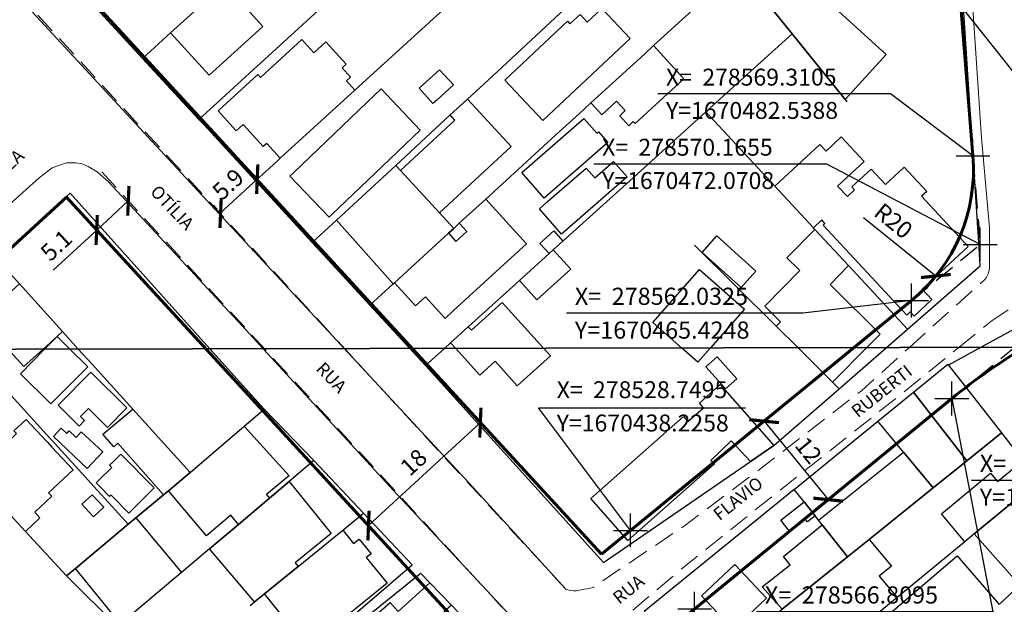
# Model space of a CAD drawing. Units: millimetres. Extents: x 278170 to 280769, y 1668797 to 1671580.
# Drawn here: x 278456 to 278573, y 1670429 to 1670499 of the extents above; entities that cross this region are included whole.
import ezdxf

# ---------------------------------------------------------------- set-up
doc = ezdxf.new("R2010")
doc.units = ezdxf.units.MM
doc.header["$MEASUREMENT"] = 0
doc.header["$PDMODE"] = 2
doc.header["$PDSIZE"] = 2
for name, pattern in [('CONTINUO', [0]), ('DASHED2', [0.375, 0.25, -0.125]), ('HIDDEN', [0.375, 0.25, -0.125])]:
    doc.linetypes.add(name, pattern=pattern)
for name, color, linetype in [('_COORDENADAS_SIRGAS', 7, 'Continuous'), ('_cotas', 7, 'Continuous'), ('_meio fio', 7, 'DASHED2'), ('_textos', 7, 'Continuous'), ('Cerca', 8, 'Cerca'), ('Edificacoes', 2, 'Continuous'), ('Muro_Grade', 8, 'Continuous'), ('Topon_de_Vias', 7, 'Continuous')]:
    doc.layers.add(name, color=color, linetype=linetype)
for name, color, linetype, lineweight in [('_traçado meio fio', 7, 'Continuous', 60), ('_traçado viário por coordenadas', 7, 'Continuous', 60), ('Nao_Pavimentada_S_Mfio', 10, 'HIDDEN', 15), ('Pavimentacao_Asfaltica_Mfio', 10, 'Continuous', 13), ('Pavimentacao_Nao_Asfaltica_S_Mfio', 10, 'Continuous', 15)]:
    doc.layers.add(name, color=color, linetype=linetype, lineweight=lineweight)
doc.layers.add('Malha', color=7, linetype='Continuous', plot=False)
doc.styles.add('Arial', font='arial.ttf', dxfattribs={"height": 1.5})
doc.styles.get("Standard").update_dxf_attribs({"font": 'arial.ttf'})
doc.linetypes.add('Cerca', pattern='A,10,0,["X",Standard,S=1,R=0,X=0,Y=-0.5],0.1', length=10.1)
doc.dimstyles.new('AEROS UPV', dxfattribs={"dimtxt": 2, "dimasz": 2.5, "dimexe": 1.25, "dimexo": 0.625, "dimtad": 1, "dimdsep": 46, "dimtxsty": 'Standard', "dimblk": 'ARCHTICK', "dimcen": 2.5, "dimadec": 0, "dimazin": 0, "dimtfac": 1, "dimtmove": 0, "dimatfit": 3, "dimfxl": 1, "dimtzin": 0, "dimarcsym": 0})

# ---------------------------------------------------------------- blocks, each defined once
blk = doc.blocks.new('_ArchTick')
at = {"color": 0, "linetype": 'Continuous', "const_width": 0.15}
blk.add_lwpolyline([(-0.5, -0.5), (0.5, 0.5)], dxfattribs=at)
blk = doc.blocks.new('*D390')
at = {"layer": '_cotas', "color": 0, "lineweight": -2, "transparency": 16777216}
blk.add_line((278460.7, 1670188.31), (278465.12, 1670176.53), dxfattribs=at)
at = {"layer": 'Defpoints', "color": 0, "linetype": 'CONTINUO', "transparency": 16777216}
for p in [(278343.69, 1670500.52), (278465.12, 1670176.53)]:
    blk.add_point(p, dxfattribs=at)
at = {"layer": '_cotas', "color": 0, "linetype": 'CONTINUO', "lineweight": -2, "transparency": 16777216, "xscale": 2.5, "yscale": 2.5, "zscale": 2.5, "rotation": 290.5460223403425}
blk.add_blockref('_ArchTick', (278465.12, 1670176.53), dxfattribs=at)
at = {"layer": '_cotas', "color": 0, "linetype": 'CONTINUO', "transparency": 16777216, "insert": (278463.58, 1670185.34), "char_height": 2, "attachment_point": 5, "rotation": 290.546}
blk.add_mtext('R346', dxfattribs=at)
blk = doc.blocks.new('*D804')
at = {"layer": '_cotas', "color": 0, "lineweight": -2, "transparency": 16777216}
blk.add_line((278468.34, 1670322.5), (278475.66, 1670312.28), dxfattribs=at)
at = {"layer": 'Defpoints', "color": 0, "linetype": 'CONTINUO', "transparency": 16777216}
for p in [(278359.17, 1670474.85), (278475.66, 1670312.28)]:
    blk.add_point(p, dxfattribs=at)
at = {"layer": '_cotas', "color": 0, "linetype": 'CONTINUO', "lineweight": -2, "transparency": 16777216, "xscale": 2.5, "yscale": 2.5, "zscale": 2.5, "rotation": 305.624452075085}
blk.add_blockref('_ArchTick', (278475.66, 1670312.28), dxfattribs=at)
at = {"layer": '_cotas', "color": 0, "linetype": 'CONTINUO', "transparency": 16777216, "insert": (278471.88, 1670320.38), "char_height": 2, "attachment_point": 5, "rotation": 305.6245}
blk.add_mtext('R200', dxfattribs=at)
blk = doc.blocks.new('*D805')
at = {"layer": '_cotas', "color": 0, "lineweight": -2, "transparency": 16777216}
blk.add_line((278482.23, 1670310.38), (278489.77, 1670300.3), dxfattribs=at)
at = {"layer": 'Defpoints', "color": 0, "linetype": 'CONTINUO', "transparency": 16777216}
for p in [(278359.17, 1670474.85), (278489.77, 1670300.3)]:
    blk.add_point(p, dxfattribs=at)
at = {"layer": '_cotas', "color": 0, "linetype": 'CONTINUO', "lineweight": -2, "transparency": 16777216, "xscale": 2.5, "yscale": 2.5, "zscale": 2.5, "rotation": 306.8046181777414}
blk.add_blockref('_ArchTick', (278489.77, 1670300.3), dxfattribs=at)
at = {"layer": '_cotas', "color": 0, "linetype": 'CONTINUO', "transparency": 16777216, "insert": (278485.82, 1670308.33), "char_height": 2, "attachment_point": 5, "rotation": 306.8046}
blk.add_mtext('R218', dxfattribs=at)
blk = doc.blocks.new('*D699')
at = {"layer": '_cotas', "color": 0, "lineweight": -2, "transparency": 16777216}
for p, q in [((278497.71, 1670438.79), (278510.96, 1670450.98)), ((278511.26, 1670450.65), (278511.8, 1670450.06)), ((278498.02, 1670438.46), (278498.56, 1670437.87))]:
    blk.add_line(p, q, dxfattribs=at)
at = {"layer": 'Defpoints', "color": 0, "linetype": 'CONTINUO', "transparency": 16777216}
for p in [(278510.84, 1670451.11), (278510.96, 1670450.98), (278497.6, 1670438.92)]:
    blk.add_point(p, dxfattribs=at)
at = {"layer": '_cotas', "color": 0, "linetype": 'CONTINUO', "lineweight": -2, "transparency": 16777216, "xscale": 2.5, "yscale": 2.5, "zscale": 2.5}
for p, rotation in [((278510.96, 1670450.98), 42.63416564104566), ((278497.71, 1670438.79), 222.6341656410457)]:
    blk.add_blockref('_ArchTick', p, dxfattribs=dict(at, rotation=rotation))
at = {"layer": '_cotas', "color": 0, "linetype": 'CONTINUO', "transparency": 16777216, "insert": (278503.22, 1670446.1), "char_height": 2, "attachment_point": 5, "rotation": 42.6342}
blk.add_mtext('18', dxfattribs=at)
blk = doc.blocks.new('*D96')
at = {"layer": '_cotas', "color": 0, "lineweight": -2, "transparency": 16777216}
for p, q in [((278469.26, 1670477.23), (278465.51, 1670473.77)), ((278469.68, 1670476.77), (278470.11, 1670476.31)), ((278465.51, 1670473.77), (278460.35, 1670469.03)), ((278465.93, 1670473.31), (278466.35, 1670472.85))]:
    blk.add_line(p, q, dxfattribs=at)
at = {"layer": 'Defpoints', "color": 0, "linetype": 'CONTINUO', "transparency": 16777216}
for p in [(278469.26, 1670477.23), (278465.51, 1670473.77), (278465.51, 1670473.77)]:
    blk.add_point(p, dxfattribs=at)
at = {"layer": '_cotas', "color": 0, "linetype": 'CONTINUO', "lineweight": -2, "transparency": 16777216, "xscale": 2.5, "yscale": 2.5, "zscale": 2.5}
for p, rotation in [((278469.26, 1670477.23), 42.63416563547639), ((278465.51, 1670473.77), 222.6341656354764)]:
    blk.add_blockref('_ArchTick', p, dxfattribs=dict(at, rotation=rotation))
at = {"layer": '_cotas', "color": 0, "linetype": 'CONTINUO', "transparency": 16777216, "insert": (278460.9, 1670471.77), "char_height": 2, "attachment_point": 5, "rotation": 42.6342}
blk.add_mtext('5.1', dxfattribs=at)
blk = doc.blocks.new('*D97')
at = {"layer": '_cotas', "color": 0, "lineweight": -2, "transparency": 16777216}
for p, q in [((278484.11, 1670480.25), (278483.69, 1670480.71)), ((278480.19, 1670475.79), (278484.53, 1670479.79)), ((278479.77, 1670476.25), (278479.35, 1670476.71))]:
    blk.add_line(p, q, dxfattribs=at)
at = {"layer": 'Defpoints', "color": 0, "linetype": 'CONTINUO', "transparency": 16777216}
for p in [(278484.53, 1670479.79), (278484.53, 1670479.79), (278480.19, 1670475.79)]:
    blk.add_point(p, dxfattribs=at)
at = {"layer": '_cotas', "color": 0, "linetype": 'CONTINUO', "lineweight": -2, "transparency": 16777216, "xscale": 2.5, "yscale": 2.5, "zscale": 2.5}
for p, rotation in [((278484.53, 1670479.79), 42.63416563986389), ((278480.19, 1670475.79), 222.6341656398639)]:
    blk.add_blockref('_ArchTick', p, dxfattribs=dict(at, rotation=rotation))
at = {"layer": '_cotas', "color": 0, "linetype": 'CONTINUO', "transparency": 16777216, "insert": (278481.25, 1670479), "char_height": 2, "attachment_point": 5, "rotation": 42.6342}
blk.add_mtext('5.9', dxfattribs=at)
blk = doc.blocks.new('*D864')
at = {"layer": '_cotas', "color": 0, "linetype": 'CONTINUO', "lineweight": -2, "transparency": 16777216}
for p, q in [((278544.08, 1670450.76), (278543.6, 1670450.36)), ((278544.57, 1670451.15), (278552.16, 1670441.86)), ((278551.68, 1670441.46), (278551.19, 1670441.07))]:
    blk.add_line(p, q, dxfattribs=at)
at = {"layer": 'Defpoints', "color": 0, "linetype": 'CONTINUO', "transparency": 16777216}
for p in [(278544.57, 1670451.15), (278552.16, 1670441.86), (278552.16, 1670441.86)]:
    blk.add_point(p, dxfattribs=at)
at = {"layer": '_cotas', "color": 0, "linetype": 'CONTINUO', "lineweight": -2, "transparency": 16777216, "xscale": 2.5, "yscale": 2.5, "zscale": 2.5}
for p, rotation in [((278544.57, 1670451.15), 129.2552894932712), ((278552.16, 1670441.86), 309.2552894932713)]:
    blk.add_blockref('_ArchTick', p, dxfattribs=dict(at, rotation=rotation))
at = {"layer": '_cotas', "color": 0, "linetype": 'CONTINUO', "transparency": 16777216, "insert": (278549.63, 1670447.54), "char_height": 2, "attachment_point": 5, "rotation": 309.2553}
blk.add_mtext('12', dxfattribs=at)
blk = doc.blocks.new('*D1003')
at = {"layer": '_cotas', "color": 0, "linetype": 'CONTINUO', "lineweight": -2, "transparency": 16777216}
blk.add_line((278556.36, 1670475.26), (278564.92, 1670468.33), dxfattribs=at)
at = {"layer": 'Defpoints', "color": 0, "linetype": 'CONTINUO', "transparency": 16777216}
for p in [(278549.38, 1670480.91), (278564.92, 1670468.33)]:
    blk.add_point(p, dxfattribs=at)
at = {"layer": '_cotas', "color": 0, "linetype": 'CONTINUO', "lineweight": -2, "transparency": 16777216, "xscale": 2.5, "yscale": 2.5, "zscale": 2.5, "rotation": 321.0139664345417}
blk.add_blockref('_ArchTick', (278564.92, 1670468.33), dxfattribs=at)
at = {"layer": '_cotas', "color": 0, "linetype": 'CONTINUO', "transparency": 16777216, "insert": (278559.73, 1670474.65), "char_height": 2, "attachment_point": 5, "rotation": 321.014}
blk.add_mtext('R20', dxfattribs=at)

msp = doc.modelspace()

# ---------------------------------------------------------------- linework, layer by layer
msp.add_lwpolyline([(278562.032, 1670465.425), (278549.156, 1670463.914), (278521.156, 1670463.914)])
at = {"layer": '_COORDENADAS_SIRGAS', "linetype": 'CONTINUO'}
for points in [[(278581.271, 1670483.516), (278560.995, 1670508.978), (278532.995, 1670508.978)], [(278580.147, 1670464.73), (278593.671, 1670444.146), (278569.121, 1670444.146)], [(278566.809, 1670453.831), (278571.671, 1670428.566), (278543.671, 1670428.566)]]:
    msp.add_lwpolyline(points, dxfattribs=at)
at = {"layer": '_COORDENADAS_SIRGAS'}
for points in [[(278569.31, 1670482.539), (278559.554, 1670489.88), (278531.968, 1670489.88)], [(278570.165, 1670472.071), (278551.986, 1670481.582), (278524.4, 1670481.582)], [(278528.749, 1670438.226), (278517.863, 1670452.724), (278542.372, 1670452.724)]]:
    msp.add_lwpolyline(points, dxfattribs=at)
at = {"layer": '_meio fio', "ltscale": 10}
for p, q in [((278569.31, 1670482.539), (278570.165, 1670472.071)), ((278562.032, 1670465.425), (278570.165, 1670472.071)), ((278566.809, 1670453.831), (278580.145, 1670464.729))]:
    msp.add_line(p, q, dxfattribs=at)
for points in [[(278389.974, 1670573.682), (278521.102, 1670431.252)], [(278466.11, 1670480.648), (278516.005, 1670426.453), (278521.393, 1670420.859), (278563.281, 1670376.002)]]:
    msp.add_lwpolyline(points, dxfattribs=at)
at = {"layer": '_textos'}
for p in [(278569.31, 1670482.539), (278570.165, 1670472.071), (278562.032, 1670465.425), (278566.809, 1670453.831), (278528.749, 1670438.226)]:
    msp.add_point(p, dxfattribs=at)
at = {"layer": '_textos', "linetype": 'CONTINUO'}
msp.add_point((278536.343, 1670428.934), dxfattribs=at)
at = {"layer": '_traçado meio fio'}
msp.add_line((278461.94, 1670477.648), (278512.292, 1670422.956), dxfattribs=at)
msp.add_lwpolyline([(278394.314, 1670577.678), (278525.298, 1670435.405)], dxfattribs=at)
at = {"layer": '_traçado viário por coordenadas'}
for p, q in [((278560.623, 1670588.934), (278569.31, 1670482.539)), ((278337.633, 1670364.464), (278461.94, 1670477.648)), ((278562.032, 1670465.425), (278525.298, 1670435.405)), ((278566.809, 1670453.831), (278533.598, 1670426.691))]:
    msp.add_line(p, q, dxfattribs=at)
for centre, radius, start, end in [((278549.377, 1670480.911), 20, 309.25582, 4.66775), ((278611.1, 1670399.631), 69.995, 111.88087, 129.25425)]:
    msp.add_arc(centre, radius, start, end, dxfattribs=at)
at = {"layer": 'Cerca', "flags": 128}
for points in [[(278453.76, 1670470.241), (278462.379, 1670478.152), (278478.93, 1670459.712)], [(278478.93, 1670459.712), (278485.335, 1670452.576)]]:
    msp.add_lwpolyline(points, dxfattribs=at)
at = {"layer": 'Edificacoes', "flags": 128}
for points in [[(278486.31, 1670508.062), (278487.823, 1670506.398), (278487.807, 1670506.384), (278482.147, 1670501.236), (278485.204, 1670497.875), (278478.833, 1670492.081), (278474.263, 1670497.106), (278479.008, 1670501.421), (278480.135, 1670500.181), (278481.307, 1670501.247), (278480.179, 1670502.487)], [(278548.283, 1670506.81), (278549.067, 1670505.642), (278549.15, 1670505.517), (278550.327, 1670503.762), (278552.571, 1670500.414), (278559.04, 1670494.535), (278554.17, 1670489.214), (278547.891, 1670496.995), (278542.459, 1670503.724), (278547.217, 1670506.418), (278548.181, 1670506.963)], [(278518.365, 1670486.716), (278513.862, 1670491.51), (278521.284, 1670498.482), (278521.576, 1670498.171), (278522.766, 1670499.289), (278523.625, 1670498.375), (278525.357, 1670500.003), (278528.71, 1670496.434)], [(278487.258, 1670482.269), (278485.654, 1670484.03), (278485.232, 1670483.645), (278482.855, 1670486.254), (278482.051, 1670485.521), (278479.895, 1670487.887), (278484.6, 1670492.174), (278484.903, 1670491.842), (278489.801, 1670496.306), (278491.232, 1670494.736), (278492.654, 1670496.032), (278495.054, 1670493.398), (278494.573, 1670492.96), (278495.561, 1670491.875), (278495.086, 1670491.442), (278496.102, 1670490.327)], [(278524.598, 1670488.232), (278524.064, 1670488.817), (278530.389, 1670494.596), (278531.481, 1670495.595), (278535.082, 1670491.654), (278529.296, 1670486.366), (278529.079, 1670486.603), (278528.549, 1670486.118), (278527.465, 1670487.305), (278528.131, 1670487.913), (278527.106, 1670489.035), (278525.339, 1670487.42)], [(278507.768, 1670490.937), (278505.794, 1670489.159), (278505.332, 1670488.743), (278503.701, 1670490.553), (278506.139, 1670492.746)], [(278497.507, 1670488.855), (278499.201, 1670490.472), (278503.849, 1670485.605), (278500.238, 1670482.156), (278493.339, 1670475.568), (278493.04, 1670475.283), (278488.391, 1670480.151), (278488.856, 1670480.596)], [(278509.419, 1670489.257), (278514.591, 1670483.655), (278506.107, 1670475.823), (278501.494, 1670480.821), (278507.95, 1670486.78), (278507.392, 1670487.385)], [(278515.864, 1670480.567), (278523.23, 1670486.982), (278524.765, 1670485.22), (278524.953, 1670485.384), (278526.052, 1670484.123), (278518.5, 1670477.542)], [(278550.408, 1670474.041), (278545.843, 1670478.949), (278551.167, 1670483.9), (278551.904, 1670483.108), (278553.717, 1670484.795), (278556.421, 1670481.888), (278553.284, 1670478.971), (278554.434, 1670477.735), (278555.299, 1670478.539), (278554.979, 1670478.882), (278557.238, 1670480.983), (278558.94, 1670479.153), (278561.158, 1670481.215), (278563.835, 1670478.336), (278563.231, 1670477.774), (278568.751, 1670471.838), (278563.3, 1670466.768), (278564.439, 1670465.542), (278562.334, 1670463.584), (278561.877, 1670464.075), (278561.465, 1670463.693), (278551.56, 1670474.343), (278551.782, 1670474.549), (278551.398, 1670474.962)], [(278518.893, 1670477.092), (278523.491, 1670481.109), (278524.513, 1670479.939), (278526.739, 1670481.884), (278528.342, 1670480.048), (278520.589, 1670473.274), (278517.963, 1670476.28)], [(278507.181, 1670473.389), (278500.776, 1670467.537), (278500.628, 1670467.401), (278493.926, 1670474.954), (278500.936, 1670481.425), (278501.494, 1670480.821), (278506.107, 1670475.823), (278507.81, 1670473.964)], [(278500.776, 1670467.537), (278507.181, 1670473.389), (278508.057, 1670472.43), (278509.345, 1670473.607), (278508.468, 1670474.566), (278511.599, 1670477.426), (278516.435, 1670472.133), (278507.792, 1670464.235), (278506.783, 1670463.313), (278504.447, 1670465.869), (278503.277, 1670464.8)], [(278520.746, 1670472.46), (278519.599, 1670471.424), (278519.102, 1670470.975), (278518.005, 1670472.189), (278519.648, 1670473.675)], [(278537.235, 1670471.123), (278538.989, 1670473.066), (278543.594, 1670468.908), (278541.84, 1670466.965)], [(278519.599, 1670471.424), (278521.667, 1670469.136), (278517.654, 1670465.514), (278515.589, 1670467.799), (278519.102, 1670470.975)], [(278540.004, 1670454.959), (278539.475, 1670455.549), (278537.667, 1670457.568), (278539.021, 1670458.78), (278541.359, 1670456.169), (278540.006, 1670454.957)], [(278568.604, 1670446.473), (278562.287, 1670454.577), (278566.346, 1670457.878), (278566.428, 1670457.774), (278572.684, 1670449.749)], [(278464.818, 1670456.939), (278469.079, 1670452.71), (278466.804, 1670450.418), (278464.553, 1670452.653), (278463.59, 1670451.683), (278464.063, 1670451.214), (278463.424, 1670450.57), (278463.13, 1670450.863), (278463.122, 1670450.87), (278462.494, 1670451.493), (278460.942, 1670453.034)], [(278545.733, 1670448.278), (278542.963, 1670446.376), (278540.689, 1670448.812), (278538.269, 1670446.508), (278538.691, 1670446.093), (278528.432, 1670437.041), (278524.053, 1670442.004), (278535.026, 1670451.687), (278535.542, 1670451.102), (278537.39, 1670452.733), (278536.906, 1670453.281), (278539.387, 1670455.47), (278539.912, 1670454.875)], [(278562.287, 1670454.577), (278568.604, 1670446.473), (278564.579, 1670443.241), (278561.08, 1670447.476), (278558.056, 1670451.136)], [(278478.877, 1670436.047), (278475.546, 1670433.239), (278471.018, 1670429.421), (278468.351, 1670427.171), (278467.965, 1670426.846), (278461.93, 1670432.835), (278462.987, 1670433.719), (278469.254, 1670438.954), (278470.147, 1670439.701), (278473.419, 1670442.435), (278474.001, 1670442.921), (278476.582, 1670445.078), (278483.001, 1670450.576), (278485.335, 1670452.576), (278491.249, 1670446.479), (278488.306, 1670443.997), (278485.979, 1670442.035), (278482.301, 1670438.934)], [(278476.582, 1670445.078), (278474.001, 1670442.921), (278473.419, 1670442.435), (278468.032, 1670448.54), (278467.562, 1670448.121), (278467.274, 1670448.441), (278466.228, 1670449.602), (278469.776, 1670452.582)], [(278459.605, 1670448.723), (278459.668, 1670448.655), (278460.212, 1670448.067), (278462.708, 1670445.372), (278459.805, 1670442.684), (278460.2, 1670442.257), (278458.169, 1670440.377), (278458.795, 1670439.7), (278457.061, 1670438.095), (278450.827, 1670444.842), (278453.115, 1670447.067), (278453.221, 1670446.958), (278456.032, 1670449.692), (278455.716, 1670450.017), (278457.165, 1670451.359)], [(278460.39, 1670449.323), (278461.319, 1670450.31), (278461.971, 1670449.695), (278462.256, 1670449.997), (278463.067, 1670449.234), (278463.692, 1670449.897), (278466.233, 1670447.504), (278464.395, 1670445.552)], [(278476.582, 1670445.078), (278483.001, 1670450.576), (278488.32, 1670444.684), (278487.975, 1670444.398), (278485.623, 1670442.458), (278485.979, 1670442.035), (278482.301, 1670438.934), (278481.387, 1670440.01), (278478.539, 1670437.587), (278474.001, 1670442.921)], [(278465.923, 1670443.363), (278465.453, 1670443.837), (278465.777, 1670444.158), (278467.299, 1670445.668), (278467.043, 1670445.925), (278467.424, 1670446.303), (278468.364, 1670447.236), (278472.326, 1670443.244), (278469.457, 1670440.396), (278469.337, 1670440.278), (278467.225, 1670442.407), (278467.048, 1670442.23)], [(278554.447, 1670435.105), (278551.443, 1670438.899), (278551.02, 1670439.433), (278561.08, 1670447.476), (278564.579, 1670443.241), (278557.009, 1670437.162)], [(278576.122, 1670443.295), (278569.452, 1670437.798), (278568.33, 1670436.874), (278565.594, 1670440.194), (278571.404, 1670444.983), (278572.213, 1670444), (278574.195, 1670445.633)], [(278485.377, 1670430.717), (278484.203, 1670429.786), (278478.877, 1670436.047), (278482.301, 1670438.934), (278485.979, 1670442.035), (278488.306, 1670443.997), (278493.283, 1670437.858), (278489.004, 1670434.39), (278489.362, 1670433.948)], [(278493.283, 1670437.858), (278489.004, 1670434.39), (278489.362, 1670433.948), (278485.377, 1670430.717), (278484.203, 1670429.786), (278478.877, 1670436.047), (278482.301, 1670438.934), (278485.979, 1670442.035), (278488.306, 1670443.997)], [(278463.768, 1670441.309), (278464.991, 1670442.438), (278466.365, 1670440.952), (278465.142, 1670439.822)], [(278549.305, 1670441.612), (278550.619, 1670439.942), (278549.695, 1670439.215), (278549.419, 1670439.565), (278547.584, 1670438.12), (278546.545, 1670439.439)], [(278462.987, 1670433.719), (278469.254, 1670438.954), (278470.147, 1670439.701), (278475.546, 1670433.239), (278471.018, 1670429.421), (278468.351, 1670427.171)], [(278554.447, 1670435.105), (278546.727, 1670428.906), (278544.344, 1670431.54), (278547.674, 1670434.137), (278546.874, 1670435.129), (278551.443, 1670438.899)], [(278489.362, 1670433.948), (278494.666, 1670438.248), (278495.95, 1670436.664), (278496.604, 1670437.195), (278498.011, 1670435.459), (278497.443, 1670434.999), (278499.906, 1670431.961), (278490.53, 1670424.36), (278485.377, 1670430.717)], [(278554.447, 1670435.105), (278557.009, 1670437.162), (278559.651, 1670433.998), (278558.215, 1670432.799), (278560.322, 1670430.275), (278550.364, 1670422.069), (278545.486, 1670427.91), (278546.727, 1670428.906)], [(278544.056, 1670429.434), (278540.909, 1670426.481), (278537.148, 1670430.489), (278541.1, 1670434.196), (278544.86, 1670430.189)], [(278508.947, 1670425.913), (278507.326, 1670424.495), (278507.264, 1670424.566), (278506.343, 1670423.76), (278506.254, 1670423.861), (278505.883, 1670423.536), (278498.204, 1670416.813), (278494.284, 1670413.381), (278489.655, 1670418.668), (278496.995, 1670425.094), (278496.142, 1670426.068), (278500.283, 1670429.693), (278501.226, 1670428.638), (278504.974, 1670432.007), (278507.527, 1670429.367), (278506.619, 1670428.572)]]:
    msp.add_lwpolyline(points, close=True, dxfattribs=at)
for points in [[(278548.555, 1670459.848), (278545.992, 1670462.392), (278546.51, 1670462.914), (278544.639, 1670464.772), (278548.81, 1670468.975), (278547.28, 1670470.494), (278550.598, 1670473.837), (278554.583, 1670469.553), (278552.39, 1670467.343), (278558.327, 1670461.451), (278556.752, 1670459.864)], [(278534.781, 1670459.821), (278531.378, 1670462.816), (278536.902, 1670469.089), (278542.236, 1670464.395), (278538.216, 1670459.828)], [(278451.616, 1670459.659), (278451.026, 1670460.31), (278449.909, 1670461.542), (278456.351, 1670467.385), (278461.455, 1670461.757), (278460.823, 1670461.183), (278459.158, 1670459.674)], [(278509.535, 1670462.328), (278509.908, 1670461.915), (278513.537, 1670465.195), (278518.423, 1670459.789)], [(278508.003, 1670459.769), (278507.419, 1670460.415), (278509.535, 1670462.328)], [(278459.339, 1670459.674), (278460.823, 1670461.183), (278462.344, 1670459.68)], [(278456.891, 1670457.617), (278455.309, 1670459.361), (278453.431, 1670457.658), (278451.616, 1670459.659)], [(278460.099, 1670453.189), (278456.478, 1670456.765), (278459.339, 1670459.674)], [(278459.158, 1670459.674), (278456.891, 1670457.617)], [(278462.344, 1670459.68), (278464.453, 1670457.596), (278460.099, 1670453.189)], [(278518.423, 1670459.789), (278519.259, 1670458.865), (278515.333, 1670455.317), (278515.309, 1670455.345), (278512.699, 1670458.231), (278510.88, 1670456.586), (278508.003, 1670459.769)], [(278536.713, 1670458.12), (278534.781, 1670459.821)], [(278538.216, 1670459.828), (278536.713, 1670458.12)], [(278552.676, 1670455.758), (278548.555, 1670459.848)], [(278556.752, 1670459.864), (278552.676, 1670455.758)], [(278573.367, 1670427.532), (278572.197, 1670426.527), (278567.885, 1670422.824), (278566.079, 1670421.274), (278565.152, 1670420.478), (278557.964, 1670414.306), (278551.175, 1670408.477), (278544.552, 1670416.19), (278548.771, 1670419.813), (278550.803, 1670421.558), (278555.965, 1670425.991), (278560.302, 1670420.94), (278563.718, 1670423.873), (278559.687, 1670428.566), (278560.897, 1670429.605), (278567.447, 1670435.229), (278572.415, 1670429.442), (278574.883, 1670431.723), (278569.452, 1670437.798), (278576.122, 1670443.295)]]:
    msp.add_lwpolyline(points, dxfattribs=at)
at = {"layer": 'Malha', "flags": 128}
for points in [[(278308.101, 1671013.65), (278790.145, 1671014.589), (278791.211, 1670460.32), (278309.192, 1670459.382), (278308.101, 1671013.65)], [(278309.192, 1670459.382), (278791.211, 1670460.32), (278792.278, 1669906.051), (278310.283, 1669905.113), (278309.192, 1670459.382)]]:
    msp.add_lwpolyline(points, close=True, dxfattribs=at)
at = {"layer": 'Muro_Grade', "flags": 128}
for points in [[(278515.26, 1670534.387), (278513.665, 1670532.937), (278512.761, 1670532.115), (278506.318, 1670526.256), (278502.311, 1670522.612), (278498.319, 1670518.981), (278486.31, 1670508.062), (278480.179, 1670502.487), (278479.008, 1670501.421), (278474.263, 1670497.106), (278470.946, 1670494.09)], [(278477.619, 1670486.861), (278479.372, 1670488.46), (278484.074, 1670492.751), (278488.969, 1670497.218), (278521.854, 1670527.23)], [(278484.325, 1670479.597), (278486.836, 1670481.884), (278487.258, 1670482.269), (278496.102, 1670490.327), (278496.577, 1670490.76), (278528.585, 1670519.924)], [(278561.566, 1670462.044), (278570.177, 1670469.53), (278570.038, 1670471.668), (278567.042, 1670517.643)], [(278491.048, 1670472.297), (278493.926, 1670474.954), (278500.936, 1670481.425), (278507.392, 1670487.385), (278509.419, 1670489.257), (278512.941, 1670492.508), (278520.426, 1670499.418), (278521.625, 1670500.525), (278530.626, 1670508.835), (278533.771, 1670511.738), (278535.044, 1670512.912)], [(278497.875, 1670464.886), (278500.628, 1670467.401), (278500.776, 1670467.537), (278507.181, 1670473.389), (278507.81, 1670473.964), (278508.468, 1670474.566), (278511.599, 1670477.426), (278515.487, 1670480.979), (278519.912, 1670485.023), (278522.696, 1670487.567), (278524.064, 1670488.817), (278530.389, 1670494.596), (278531.481, 1670495.595), (278541.579, 1670504.815)], [(278542.459, 1670503.724), (278547.891, 1670496.995)], [(278464.056, 1670501.553), (278470.946, 1670494.09)], [(278537.66, 1670487.747), (278547.891, 1670496.995)], [(278547.891, 1670496.995), (278554.17, 1670489.214), (278554.382, 1670488.952)], [(278470.946, 1670494.09), (278477.619, 1670486.861)], [(278537.66, 1670487.747), (278528.65, 1670479.605), (278520.746, 1670472.46), (278519.599, 1670471.424), (278519.102, 1670470.975), (278515.589, 1670467.799), (278509.535, 1670462.328), (278507.419, 1670460.415), (278506.701, 1670459.766)], [(278561.566, 1670462.044), (278554.583, 1670469.553), (278550.598, 1670473.837), (278550.408, 1670474.041), (278545.843, 1670478.949), (278537.66, 1670487.747)], [(278477.619, 1670486.861), (278478.155, 1670486.281), (278480.326, 1670483.929), (278484.325, 1670479.597)], [(278484.325, 1670479.597), (278491.048, 1670472.297)], [(278491.048, 1670472.297), (278497.875, 1670464.886)], [(278536.331, 1670471.981), (278545.992, 1670462.392), (278548.555, 1670459.848)], [(278446.604, 1670463.822), (278453.76, 1670470.241), (278456.351, 1670467.385), (278461.455, 1670461.757), (278463.337, 1670459.682)], [(278497.875, 1670464.886), (278502.598, 1670459.758)], [(278559.064, 1670459.868), (278561.566, 1670462.044)], [(278574.771, 1670462.363), (278570.275, 1670459.89)], [(278450.397, 1670459.657), (278454.594, 1670455.049), (278460.003, 1670449.111), (278460.073, 1670449.034), (278460.583, 1670448.474), (278461.331, 1670447.653), (278463.766, 1670444.979), (278465.586, 1670442.981), (278466.95, 1670441.484), (278469.254, 1670438.954)], [(278463.337, 1670459.682), (278464.878, 1670457.982), (278469.776, 1670452.582), (278476.582, 1670445.078)], [(278502.598, 1670459.758), (278504.458, 1670457.739)], [(278506.701, 1670459.766), (278504.458, 1670457.739)], [(278548.555, 1670459.848), (278552.676, 1670455.758), (278553.451, 1670454.988)], [(278553.451, 1670454.988), (278559.064, 1670459.868)], [(278570.275, 1670459.89), (278566.428, 1670457.774)], [(278504.458, 1670457.739), (278525.539, 1670434.412), (278542.963, 1670446.376), (278545.733, 1670448.278), (278553.451, 1670454.988)], [(278548.128, 1670443.06), (278558.056, 1670451.136), (278562.287, 1670454.577), (278566.346, 1670457.878), (278566.428, 1670457.774)], [(278566.428, 1670457.774), (278572.684, 1670449.749)], [(278461.93, 1670432.835), (278457.061, 1670438.095), (278450.827, 1670444.842), (278450.566, 1670445.097), (278447.704, 1670448.042), (278447.44, 1670448.311), (278441.206, 1670454.695), (278438.975, 1670456.98)], [(278476.582, 1670445.078), (278483.001, 1670450.576), (278485.335, 1670452.576), (278491.249, 1670446.479)], [(278554.447, 1670435.105), (278557.009, 1670437.162), (278564.579, 1670443.241), (278568.604, 1670446.473), (278572.684, 1670449.749)], [(278572.684, 1670449.749), (278575.619, 1670445.985), (278577.093, 1670444.095)], [(278491.249, 1670446.479), (278488.306, 1670443.997), (278485.979, 1670442.035), (278482.301, 1670438.934), (278478.877, 1670436.047), (278475.546, 1670433.239), (278471.018, 1670429.421), (278468.351, 1670427.171), (278467.965, 1670426.846)], [(278497.134, 1670440.248), (278491.249, 1670446.479)], [(278476.582, 1670445.078), (278474.001, 1670442.921), (278473.419, 1670442.435), (278470.147, 1670439.701), (278469.254, 1670438.954)], [(278548.128, 1670443.06), (278530.356, 1670428.605), (278536.932, 1670421.041)], [(278577.093, 1670444.095), (278576.122, 1670443.295), (278569.452, 1670437.798), (278568.33, 1670436.874), (278560.322, 1670430.275), (278550.364, 1670422.069), (278548.297, 1670420.365), (278543.776, 1670416.639), (278542.018, 1670415.191)], [(278554.447, 1670435.105), (278551.443, 1670438.899), (278551.02, 1670439.433), (278550.619, 1670439.942), (278549.305, 1670441.612), (278548.128, 1670443.06)], [(278483.686, 1670429.346), (278484.203, 1670429.786), (278485.377, 1670430.717), (278489.362, 1670433.948), (278494.666, 1670438.248), (278497.134, 1670440.248)], [(278489.44, 1670422.636), (278502.891, 1670434.154), (278497.134, 1670440.248)], [(278469.254, 1670438.954), (278462.987, 1670433.719), (278461.93, 1670432.835)], [(278536.932, 1670421.041), (278545.486, 1670427.91), (278546.727, 1670428.906), (278554.447, 1670435.105)], [(278467.965, 1670426.846), (278461.93, 1670432.835)], [(278481.165, 1670414.886), (278489.976, 1670421.97), (278503.77, 1670433.06), (278503.874, 1670433.143), (278504.974, 1670432.007), (278507.527, 1670429.367), (278510.28, 1670426.522)]]:
    msp.add_lwpolyline(points, dxfattribs=at)
at = {"layer": 'Nao_Pavimentada_S_Mfio', "ltscale": 10, "flags": 128}
for points in [[(278561.783, 1670459.874), (278568.305, 1670465.743), (278570.689, 1670467.886), (278570.868, 1670468.096), (278571.13, 1670468.6), (278571.266, 1670469.174)], [(278571.417, 1670462.941), (278574.09, 1670464.725)], [(278567.644, 1670459.885), (278571.417, 1670462.941)], [(278522.01, 1670431.05), (278522.359, 1670431.086), (278523.252, 1670431.257), (278523.884, 1670431.348), (278524.401, 1670431.505), (278525.173, 1670432.073), (278535.124, 1670438.755), (278544.386, 1670445.709), (278556.096, 1670454.754), (278561.783, 1670459.874)], [(278526.308, 1670426.222), (278526.405, 1670426.452), (278527.721, 1670427.738), (278528.55, 1670428.371), (278534.512, 1670433.431), (278546.268, 1670442.826), (278560.585, 1670454.168), (278567.644, 1670459.885)]]:
    msp.add_lwpolyline(points, dxfattribs=at)
at = {"layer": 'Pavimentacao_Asfaltica_Mfio', "flags": 128}
for points in [[(278494.841, 1670459.743), (278493.453, 1670461.235), (278480.032, 1670475.68), (278468.093, 1670488.548), (278457.878, 1670499.602), (278444.837, 1670514.052)], [(278435.951, 1670459.629), (278452.5, 1670474.414), (278458.691, 1670479.955), (278460.237, 1670481.143), (278461.935, 1670481.704), (278463.028, 1670481.739), (278463.788, 1670481.614), (278464.51, 1670481.291), (278465.552, 1670480.639), (278466.918, 1670479.48), (278483.237, 1670461.914), (278485.251, 1670459.725)], [(278485.251, 1670459.725), (278500.682, 1670442.95), (278517.77, 1670424.618), (278523.556, 1670418.474)], [(278522.01, 1670431.05), (278521.582, 1670431.102), (278521.102, 1670431.252), (278509.645, 1670443.827), (278494.841, 1670459.743)]]:
    msp.add_lwpolyline(points, dxfattribs=at)
at = {"layer": 'Pavimentacao_Nao_Asfaltica_S_Mfio', "flags": 128}
msp.add_lwpolyline([(278571.266, 1670469.174), (278571.268, 1670474.043), (278570.33, 1670484.673), (278568.321, 1670514.785), (278566.884, 1670543.11), (278565.065, 1670570.27), (278564.05, 1670589.672), (278563.871, 1670591.267), (278563.307, 1670592.025), (278562.72, 1670592.406), (278562.164, 1670592.597)], dxfattribs=at)

# ---------------------------------------------------------------- texts
for s, p in [('X=  278562.0325', (278522.156, 1670464.914)), ('Y=1670465.4248', (278522.156, 1670460.914))]:
    msp.add_text(s, height=2.03).set_placement(p)
at = {"layer": '_COORDENADAS_SIRGAS'}
for s, p in [('X=  278569.3105', (278532.953, 1670490.865)), ('Y=1670482.5388', (278532.953, 1670486.924)), ('X=  278570.1655', (278525.385, 1670482.567)), ('Y=1670472.0708', (278525.385, 1670478.626)), ('X=  278528.7495', (278520.006, 1670453.872)), ('Y=1670438.2258', (278520.006, 1670449.931))]:
    msp.add_text(s, height=2, dxfattribs=at).set_placement(p)
at = {"layer": '_COORDENADAS_SIRGAS', "linetype": 'CONTINUO'}
for s, p in [('X=  278580.1455', (278570.121, 1670445.146)), ('Y=1670464.7298', (278570.121, 1670441.146)), ('X=  278566.8095', (278544.671, 1670429.566))]:
    msp.add_text(s, height=2.03, dxfattribs=at).set_placement(p)
at = {"layer": 'Topon_de_Vias', "style": 'Arial'}
for s, rotation, p in [('LUIZA', 42.44972, (278452.874, 1670478.536)), ('OTÍLIA', 313.34687, (278471.755, 1670478.212)), ('RUA', 313.91631, (278491.387, 1670457.25)), ('RUBERTI', 38.50974, (278555.668, 1670451.492)), ('FLAVIO', 38.50974, (278539.302, 1670439.295)), ('RUA', 38.50974, (278527.407, 1670429.412))]:
    msp.add_text(s, height=1.5, rotation=rotation, dxfattribs=at).set_placement(p)

# ---------------------------------------------------------------- dimensions: what is measured, and where the dimension line sits
at = {"layer": '_cotas'}
for center, mpoint, picture, middle in [((278343.688, 1670500.518), (278465.12, 1670176.527), '*D390', (278462.035, 1670184.759)), ((278359.17, 1670474.85), (278475.664, 1670312.279), '*D804', (278470.545, 1670319.422)), ((278359.17, 1670474.85), (278489.771, 1670300.301), '*D805', (278484.503, 1670307.341))]:
    dim = msp.add_radius_dim(center=center, mpoint=mpoint, dimstyle='AEROS UPV', dxfattribs=at)
    dim.commit()
    dim.dimension.update_dxf_attribs({"geometry": picture, "text_midpoint": middle, "dimtype": 164})
for p1, p2, distance, picture, middle in [((278480.192, 1670475.79), (278484.533, 1670479.786), 0, '*D97', (278481.248, 1670478.999)), ((278469.259, 1670477.228), (278465.507, 1670473.774), 0, '*D96', (278460.896, 1670471.766)), ((278497.597, 1670438.918), (278510.839, 1670451.11), -0.173, '*D699', (278503.22, 1670446.098))]:
    dim = msp.add_aligned_dim(p1=p1, p2=p2, distance=distance, dimstyle='AEROS UPV', dxfattribs=at)
    dim.commit()
    dim.dimension.update_dxf_attribs({"geometry": picture, "text_midpoint": middle})
at = {"layer": '_cotas', "linetype": 'CONTINUO'}
dim = msp.add_radius_dim(center=(278549.377, 1670480.911), mpoint=(278564.923, 1670468.329), dimstyle='AEROS UPV', dxfattribs=at)
dim.commit()
dim.dimension.update_dxf_attribs({"geometry": '*D1003', "text_midpoint": (278558.696, 1670473.369), "dimtype": 164})
dim = msp.add_aligned_dim(p1=(278544.568, 1670451.153), p2=(278552.161, 1670441.86), distance=0, dimstyle='AEROS UPV', dxfattribs=at)
dim.commit()
dim.dimension.update_dxf_attribs({"geometry": '*D864', "text_midpoint": (278549.626, 1670447.537)})

doc.saveas('drawing.dxf')
